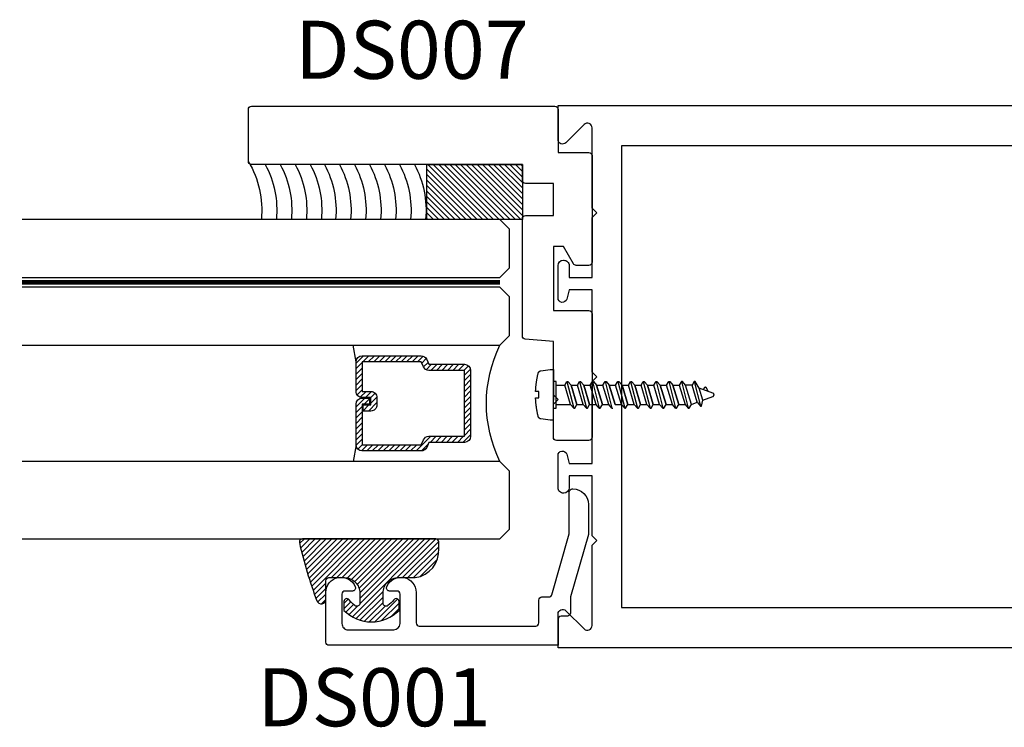
# Model space of a CAD drawing. Units: inches. Extents: x 85.2 to 163.1, y 517.9 to 552.6.
# Drawn here: x 140.8 to 144, y 531.7 to 534 of the extents above; entities that cross this region are included whole.
import ezdxf

# ---------------------------------------------------------------- set-up
doc = ezdxf.new("R2010")
doc.units = ezdxf.units.IN
doc.header["$LTSCALE"] = 0.25
doc.header["$MEASUREMENT"] = 0
doc.linetypes.add('HIDDEN2', pattern=[0.1875, 0.125, -0.0625])
for name, color, linetype in [('Arcadia-Hidden', 1, 'HIDDEN2'), ('Arcadia-Profile', 5, 'Continuous'), ('Arcadia-Shade', 8, 'Continuous'), ('Arcadia-Text', 3, 'Continuous')]:
    doc.layers.add(name, color=color, linetype=linetype)
doc.styles.get("Standard").update_dxf_attribs({"font": 'ARIALN.TTF'})

# ---------------------------------------------------------------- blocks, each defined once
blk = doc.blocks.new('AssemblyScrew1')
at = {"layer": 'Arcadia-Hidden', "lineweight": -3}
for p, q in [((-0.4548964611606721, 0.0431691999999657), (-0.4752530211606541, -0.0364292000000433)), ((-0.4711150611606172, 0.0217211999998881), (-0.4579797011606388, 0.0431691999999657)), ((-0.4579797011606388, 0.0431691999999657), (-0.4548964611606721, 0.0431691999999657)), ((-0.4548964611606721, 0.0431691999999657), (-0.4477733411606551, 0.0308363999998846)), ((-0.4137866611606569, 0.0431691999999657), (-0.4358649011606417, -0.0431612000000996)), ((-0.4272184611606918, 0.0308363999998846), (-0.4168698611606488, 0.0431691999999657)), ((-0.4168698611606488, 0.0431691999999657), (-0.4137866611606569, 0.0431691999999657)), ((-0.4137866611606569, 0.0431691999999657), (-0.4066635411606967, 0.0308363999998846)), ((-0.3726768211606668, 0.0431691999999657), (-0.3947551011606265, -0.0431612000000996)), ((-0.3757600611606904, 0.0431691999999657), (-0.3861086211607016, 0.0308363999998846)), ((-0.3726768211606668, 0.0431691999999657), (-0.3757600611606904, 0.0431691999999657)), ((-0.3655537411606815, 0.0308363999998846), (-0.3726768211606668, 0.0431691999999657)), ((-0.3315670211607085, 0.0431691999999657), (-0.3536453011606682, -0.0431612000000996)), ((-0.334650261160732, 0.0431691999999657), (-0.3449988211607433, 0.0308363999998846)), ((-0.3315670211607085, 0.0431691999999657), (-0.334650261160732, 0.0431691999999657)), ((-0.3244439411607232, 0.0308363999998846), (-0.3315670211607085, 0.0431691999999657)), ((-0.2904572211607501, 0.0431691999999657), (-0.3125355011607098, -0.0431612000000996)), ((-0.2935404611607737, 0.0431691999999657), (-0.303889021160785, 0.0308363999998846)), ((-0.2904572211607501, 0.0431691999999657), (-0.2935404611607737, 0.0431691999999657)), ((-0.2833341411607648, 0.0308363999998846), (-0.2904572211607501, 0.0431691999999657)), ((-0.2493474211607918, 0.0431691999999657), (-0.2714257011607515, -0.0431612000000996)), ((-0.2524306611608154, 0.0431691999999657), (-0.2627792211608266, 0.0308363999998846)), ((-0.2493474211607918, 0.0431691999999657), (-0.2524306611608154, 0.0431691999999657)), ((-0.2422243411608065, 0.0308363999998846), (-0.2493474211607918, 0.0431691999999657)), ((-0.2082376211608334, 0.0431691999999657), (-0.2303159011607931, -0.0431612000000996)), ((-0.211320861160857, 0.0431691999999657), (-0.2216694211608683, 0.0308363999998846)), ((-0.2082376211608334, 0.0431691999999657), (-0.211320861160857, 0.0431691999999657)), ((-0.2011145411608481, 0.0308363999998846), (-0.2082376211608334, 0.0431691999999657)), ((-0.1671278211608183, 0.0431691999999657), (-0.1892061011607779, -0.0431612000000996)), ((-0.1702110611608418, 0.0431691999999657), (-0.1805596211608531, 0.0308363999998846)), ((-0.1671278211608183, 0.0431691999999657), (-0.1702110611608418, 0.0431691999999657)), ((-0.160004741160833, 0.0308363999998846), (-0.1671278211608183, 0.0431691999999657)), ((-0.1260180211608599, 0.0431691999999657), (-0.1480963011608196, -0.0431612000000996)), ((-0.1291012611608835, 0.0431691999999657), (-0.1394498211608948, 0.0308363999998846)), ((-0.1260180211608599, 0.0431691999999657), (-0.1291012611608835, 0.0431691999999657)), ((-0.1188949411608746, 0.0308363999998846), (-0.1260180211608599, 0.0431691999999657)), ((-0.0849082211609016, 0.0431691999999657), (-0.1069865011608613, -0.0431612000000996)), ((-0.0879914611609252, 0.0431691999999657), (-0.0983400211609365, 0.0308363999998846)), ((-0.0849082211609016, 0.0431691999999657), (-0.0879914611609252, 0.0431691999999657)), ((-0.0777851411609163, 0.0308363999998846), (-0.0849082211609016, 0.0431691999999657)), ((-0.0437984211609432, 0.0431691999999657), (-0.065876701160903, -0.0431612000000996)), ((-0.0468816611609668, 0.0431691999999657), (-0.0572302211609781, 0.0308363999998846)), ((-0.0437984211609432, 0.0431691999999657), (-0.0468816611609668, 0.0431691999999657)), ((-0.036675341160958, 0.0308363999998846), (-0.0437984211609432, 0.0431691999999657)), ((-0.5189193811606856, 3.9999998762e-06), (-0.518898938612665, 0.0005055999998831)), ((-0.518898938612665, -0.000497600000017), (-0.5189193811606856, 3.9999998762e-06)), ((-0.518898938612665, 0.0005055999998831), (-0.51883774652066, 0.0010039999999663)), ((-0.51883774652066, 0.0010039999999663), (-0.5187362105606895, 0.0014959999999746)), ((-0.5187362105606895, 0.0014959999999746), (-0.5185950040006447, 0.0019775999999183)), ((-0.5185950040006447, 0.0019775999999183), (-0.5184150631606599, 0.0024463999999398)), ((-0.5184150631606599, 0.0024463999999398), (-0.5181975807606705, 0.0028987999999117)), ((-0.5181975807606705, 0.0028987999999117), (-0.5179439991606501, 0.0033323999999766)), ((-0.5179439991606501, 0.0033323999999766), (-0.5176559991606382, 0.0037435999998934)), ((-0.5176559991606382, 0.0037435999998934), (-0.5173354907606154, 0.0041299999999183)), ((-0.5173354907606154, 0.0041299999999183), (-0.5169845987607005, 0.0044891999999663)), ((-0.5169845987607005, 0.0044891999999663), (-0.5166056499606384, 0.0048187999999527)), ((-0.5166056499606384, 0.0048187999999527), (-0.5162011563606939, 0.0051163999999062)), ((-0.5162011563606939, 0.0051163999999062), (-0.515773799960698, 0.0053799999999455)), ((-0.515773799960698, 0.0053799999999455), (-0.5153264147606933, 0.0056075999999621)), ((-0.5153264147606933, 0.0056075999999621), (-0.5148619651606623, 0.0057983999998896)), ((-0.5148619651606623, 0.0057983999998896), (-0.4711150611606172, 0.0217211999998881)), ((-0.4922114091606887, 0.0242915999999696), (-0.5002884571606501, 0.0111027999998896)), ((-0.4921332891606767, 0.024409599999899), (-0.4922114091606887, 0.0242915999999696)), ((-0.4920472131606744, 0.0245223999999098), (-0.4921332891606767, 0.024409599999899)), ((-0.4919535891606302, 0.0246287999999595), (-0.4920472131606744, 0.0245223999999098)), ((-0.4918528611606235, 0.0247283999999581), (-0.4919535891606302, 0.0246287999999595)), ((-0.4917455091606371, 0.0248207999999295), (-0.4918528611606235, 0.0247283999999581)), ((-0.491632041160699, 0.0249055999998973), (-0.4917455091606371, 0.0248207999999295)), ((-0.4915129971606689, 0.0249823999998853), (-0.491632041160699, 0.0249055999998973)), ((-0.4913889411606647, 0.0250507999999172), (-0.4915129971606689, 0.0249823999998853)), ((-0.4912604691606362, 0.0251107999998794), (-0.4913889411606647, 0.0250507999999172)), ((-0.4911281811606614, 0.0251615999999331), (-0.4912604691606362, 0.0251107999998794)), ((-0.4909927171606796, 0.0252027999998745), (-0.4911281811606614, 0.0251615999999331)), ((-0.4908547091606579, 0.0252351999998837), (-0.4909927171606796, 0.0252027999998745)), ((-0.4907148211606796, 0.0252575999999181), (-0.4908547091606579, 0.0252351999998837)), ((-0.4905737171606575, 0.025270399999954), (-0.4907148211606796, 0.0252575999999181)), ((-0.490432061160675, 0.0252731999999014), (-0.4905737171606575, 0.025270399999954)), ((-0.4902905371606608, 0.0252667999999403), (-0.490432061160675, 0.0252731999999014)), ((-0.4901498051606268, 0.0252503999998908), (-0.4902905371606608, 0.0252667999999403)), ((-0.4900105451606578, 0.0252239999999802), (-0.4901498051606268, 0.0252503999998908)), ((-0.4898734091606798, 0.0251883999999336), (-0.4900105451606578, 0.0252239999999802)), ((-0.4897390571607048, 0.0251435999999785), (-0.4898734091606798, 0.0251883999999336)), ((-0.4896081211606998, 0.0250891999999112), (-0.4897390571607048, 0.0251435999999785)), ((-0.4894812251606595, 0.0250263999998879), (-0.4896081211606998, 0.0250891999999112)), ((-0.4893589771606912, 0.0249547999999322), (-0.4894812251606595, 0.0250263999998879)), ((-0.4892419491606575, 0.0248747999999068), (-0.4893589771606912, 0.0249547999999322)), ((-0.4891307011606614, 0.0247871999998779), (-0.4892419491606575, 0.0248747999999068)), ((-0.4890257651607044, 0.0246919999999591), (-0.4891307011606614, 0.0247871999998779)), ((-0.4889276371606571, 0.0245895999998993), (-0.4890257651607044, 0.0246919999999591)), ((-0.4888367811606713, 0.0244807999998784), (-0.4889276371606571, 0.0245895999998993)), ((-0.4887536291606694, 0.0243663999999626), (-0.4888367811606713, 0.0244807999998784)), ((-0.4886785811606842, 0.0242459999999483), (-0.4887536291606694, 0.0243663999999626)), ((-0.4844227571607008, 0.0168775999999298), (-0.4886785811606842, 0.0242459999999483)), ((-0.4830645651607029, -0.0173640000000432), (-0.4711150611606172, 0.0217211999998881)), ((-0.464567901160649, -0.0240960000000996), (-0.4477733411606551, 0.0308363999998846)), ((-0.4477733411606551, 0.0308363999998846), (-0.4272184611606918, 0.0308363999998846)), ((-0.4460712611606823, -0.0308284000000185), (-0.4272184611606918, 0.0308363999998846)), ((-0.4066635411606967, 0.0308363999998846), (-0.4255163411606305, -0.0308284000000185)), ((-0.3861086211607016, 0.0308363999998846), (-0.4066635411606967, 0.0308363999998846)), ((-0.3861086211607016, 0.0308363999998846), (-0.4049614211606354, -0.0308284000000185)), ((-0.4049614211606354, -0.0308284000000185), (-0.3861086211607016, 0.0308363999998846)), ((-0.3844065411606721, -0.0308284000000185), (-0.3655537411606815, 0.0308363999998846)), ((-0.3449988211607433, 0.0308363999998846), (-0.3655537411607383, 0.0308363999998846)), ((-0.3449988211607433, 0.0308363999998846), (-0.363851621160677, -0.0308284000000185)), ((-0.363851621160677, -0.0308284000000185), (-0.3449988211607433, 0.0308363999998846)), ((-0.3432967411607137, -0.0308284000000185), (-0.3244439411607232, 0.0308363999998846)), ((-0.303889021160785, 0.0308363999998846), (-0.32444394116078, 0.0308363999998846)), ((-0.303889021160785, 0.0308363999998846), (-0.3227418211607187, -0.0308284000000185)), ((-0.3227418211607187, -0.0308284000000185), (-0.303889021160785, 0.0308363999998846)), ((-0.3021869411607554, -0.0308284000000185), (-0.2833341411607648, 0.0308363999998846)), ((-0.2627792211608266, 0.0308363999998846), (-0.2833341411608217, 0.0308363999998846)), ((-0.2627792211608266, 0.0308363999998846), (-0.2816320211607603, -0.0308284000000185)), ((-0.2816320211607603, -0.0308284000000185), (-0.2627792211608266, 0.0308363999998846)), ((-0.261077141160797, -0.0308284000000185), (-0.2422243411608065, 0.0308363999998846)), ((-0.2216694211608683, 0.0308363999998846), (-0.2422243411608633, 0.0308363999998846)), ((-0.2216694211608683, 0.0308363999998846), (-0.240522221160802, -0.0308284000000185)), ((-0.240522221160802, -0.0308284000000185), (-0.2216694211608683, 0.0308363999998846)), ((-0.2199673411608387, -0.0308284000000185), (-0.2011145411608481, 0.0308363999998846)), ((-0.1805596211608531, 0.0308363999998846), (-0.2011145411608481, 0.0308363999998846)), ((-0.1805596211608531, 0.0308363999998846), (-0.1994124211607868, -0.0308284000000185)), ((-0.1994124211607868, -0.0308284000000185), (-0.1805596211608531, 0.0308363999998846)), ((-0.1788575411608235, -0.0308284000000185), (-0.160004741160833, 0.0308363999998846)), ((-0.1394498211608948, 0.0308363999998846), (-0.1600047411608898, 0.0308363999998846)), ((-0.1394498211608948, 0.0308363999998846), (-0.1583026211608285, -0.0308284000000185)), ((-0.1583026211608285, -0.0308284000000185), (-0.1394498211608948, 0.0308363999998846)), ((-0.1377477411608652, -0.0308284000000185), (-0.1188949411608746, 0.0308363999998846)), ((-0.0983400211609365, 0.0308363999998846), (-0.1188949411609315, 0.0308363999998846)), ((-0.0983400211609365, 0.0308363999998846), (-0.1171928211608701, -0.0308284000000185)), ((-0.1171928211608701, -0.0308284000000185), (-0.0983400211609365, 0.0308363999998846)), ((-0.0966379411609069, -0.0308284000000185), (-0.0777851411609163, 0.0308363999998846)), ((-0.0572302211609781, 0.0308363999998846), (-0.0777851411609731, 0.0308363999998846)), ((-0.0572302211609781, 0.0308363999998846), (-0.0760830211609118, -0.0308284000000185)), ((-0.0760830211609118, -0.0308284000000185), (-0.0572302211609781, 0.0308363999998846)), ((-0.0555281411609485, -0.0308284000000185), (-0.036675341160958, 0.0308363999998846)), ((-0.0086330799999814, 0.0308363999998846), (-0.036675341160958, 0.0308363999998846)), ((-0.51883774652066, -0.0009960000001001), (-0.518898938612665, -0.000497600000017)), ((-0.5187362105606895, -0.0014876000000186), (-0.51883774652066, -0.0009960000001001)), ((-0.5185950040006447, -0.0019696000000522), (-0.5187362105606895, -0.0014876000000186)), ((-0.5184150631606599, -0.0024384000000737), (-0.5185950040006447, -0.0019696000000522)), ((-0.5181975807606705, -0.0028908000000456), (-0.5184150631606599, -0.0024384000000737)), ((-0.5179439991606501, -0.0033244000001105), (-0.5181975807606705, -0.0028908000000456)), ((-0.5176559991606382, -0.0037356000000273), (-0.5179439991606501, -0.0033244000001105)), ((-0.5173354907606154, -0.0041220000000521), (-0.5176559991606382, -0.0037356000000273)), ((-0.5169845987607005, -0.0044812000001002), (-0.5173354907606154, -0.0041220000000521)), ((-0.5166056499606384, -0.0048108000000866), (-0.5169845987607005, -0.0044812000001002)), ((-0.5162011563606939, -0.0051084000000401), (-0.5166056499606384, -0.0048108000000866)), ((-0.515773799960698, -0.0053720000000794), (-0.5162011563606939, -0.0051084000000401)), ((-0.5153264147606933, -0.005599600000096), (-0.515773799960698, -0.0053720000000794)), ((-0.5148619651606623, -0.0057904000000235), (-0.5153264147606933, -0.005599600000096)), ((-0.4830645651607029, -0.0173640000000432), (-0.5148619651606623, -0.0057904000000235)), ((-0.4783362611606208, -0.0364292000000433), (-0.4830645651607029, -0.0173640000000432)), ((-0.464567901160649, -0.0240960000000996), (-0.4749164611606603, -0.0364292000000433)), ((-0.4460712611606823, -0.0308284000000185), (-0.464567901160649, -0.0240960000000996)), ((-0.4389481411606653, -0.0431612000000996), (-0.4460712611606823, -0.0308284000000185)), ((-0.4255163411606305, -0.0308284000000185), (-0.4358649011606417, -0.0431612000000996)), ((-0.4049614211606354, -0.0308284000000185), (-0.4255163411606305, -0.0308284000000185)), ((-0.3978383411606501, -0.0431612000000996), (-0.4049614211606354, -0.0308284000000185)), ((-0.3947551011606265, -0.0431612000000996), (-0.3844065411606721, -0.0308284000000185)), ((-0.363851621160677, -0.0308284000000185), (-0.3844065411606721, -0.0308284000000185)), ((-0.3567285411606917, -0.0431612000000996), (-0.363851621160677, -0.0308284000000185)), ((-0.3536453011606682, -0.0431612000000996), (-0.3432967411607137, -0.0308284000000185)), ((-0.3227418211607187, -0.0308284000000185), (-0.3432967411607137, -0.0308284000000185)), ((-0.3156187411607334, -0.0431612000000996), (-0.3227418211607187, -0.0308284000000185)), ((-0.3125355011607098, -0.0431612000000996), (-0.3021869411607554, -0.0308284000000185)), ((-0.2816320211607603, -0.0308284000000185), (-0.3021869411607554, -0.0308284000000185)), ((-0.2745089411607751, -0.0431612000000996), (-0.2816320211607603, -0.0308284000000185)), ((-0.2714257011607515, -0.0431612000000996), (-0.261077141160797, -0.0308284000000185)), ((-0.240522221160802, -0.0308284000000185), (-0.261077141160797, -0.0308284000000185)), ((-0.2333991411608167, -0.0431612000000996), (-0.240522221160802, -0.0308284000000185)), ((-0.2303159011607931, -0.0431612000000996), (-0.2199673411608387, -0.0308284000000185)), ((-0.1994124211607868, -0.0308284000000185), (-0.2199673411607819, -0.0308284000000185)), ((-0.1892061011607779, -0.0431612000000996), (-0.1788575411608235, -0.0308284000000185)), ((-0.1583026211608285, -0.0308284000000185), (-0.1788575411608235, -0.0308284000000185)), ((-0.1511795411608432, -0.0431612000000996), (-0.1583026211608285, -0.0308284000000185)), ((-0.1480963011608196, -0.0431612000000996), (-0.1377477411608652, -0.0308284000000185)), ((-0.1171928211608701, -0.0308284000000185), (-0.1377477411608652, -0.0308284000000185)), ((-0.1100697411608849, -0.0431612000000996), (-0.1171928211608701, -0.0308284000000185)), ((-0.1069865011608613, -0.0431612000000996), (-0.0966379411609069, -0.0308284000000185)), ((-0.0760830211609118, -0.0308284000000185), (-0.0966379411609069, -0.0308284000000185)), ((-0.0689599411609265, -0.0431612000000996), (-0.0760830211609118, -0.0308284000000185)), ((-0.065876701160903, -0.0431612000000996), (-0.0555281411609485, -0.0308284000000185)), ((-0.0086330799999814, -0.0308284000000185), (-0.0555281411608917, -0.0308284000000185)), ((-0.4749164611606603, -0.0364292000000433), (-0.4783362611606208, -0.0364292000000433)), ((-0.4358649011606417, -0.0431612000000996), (-0.4389481411606653, -0.0431612000000996)), ((-0.3947551011606265, -0.0431612000000996), (-0.3978383411606501, -0.0431612000000996)), ((-0.3536453011606682, -0.0431612000000996), (-0.3567285411606917, -0.0431612000000996)), ((-0.3125355011607098, -0.0431612000000996), (-0.3156187411607334, -0.0431612000000996)), ((-0.2714257011607515, -0.0431612000000996), (-0.2745089411607751, -0.0431612000000996)), ((-0.2303159011607931, -0.0431612000000996), (-0.2333991411608167, -0.0431612000000996)), ((-0.1892061011607779, -0.0431612000000996), (-0.1922893411608015, -0.0431612000000996)), ((-0.1480963011608196, -0.0431612000000996), (-0.1511795411608432, -0.0431612000000996)), ((-0.1069865011608613, -0.0431612000000996), (-0.1100697411608849, -0.0431612000000996)), ((-0.065876701160903, -0.0431612000000996), (-0.0689599411609265, -0.0431612000000996))]:
    blk.add_line(p, q, dxfattribs=at)
blk.add_lwpolyline([(0.0572779200000468, 0.0124527999998918), (0.0571846400000027, 0.0144543999999769), (0.0570774400000005, 0.0164547999999059), (0.05695639999999, 0.0184547999999723), (0.0568214799999964, 0.0204539999999725), (0.0566726800000197, 0.0224519999999302), (0.0565100400000347, 0.0244487999999592), (0.0563335599999846, 0.026444799999922), (0.0561432399999831, 0.0284391999999798), (0.055939120000005, 0.0304323999998815), (0.0557211599999619, 0.0324243999999681), (0.0554893600000241, 0.034414399999946), (0.0552438000000279, 0.0364027999999053), (0.0549844399999984, 0.0383895999999595), (0.0547113199999672, 0.0403743999999051), (0.0544244399999911, 0.0423575999999457), (0.0541238000000135, 0.0443383999999014), (0.0538094400000091, 0.0463171999999759), (0.0534814000000097, 0.0482935999999654), (0.0531396000000086, 0.05026799999996), (0.0527841599999874, 0.0522395999998935), (0.0524150400000281, 0.0542087999999694), (0.0520322400000168, 0.0561755999999605), (0.0516358400000172, 0.0581395999998904), (0.0512258400000292, 0.0601007999998728), (0.0508022399999959, 0.0620591999999078), (0.0503650399999742, 0.0640143999999054), (0.0499143200000276, 0.0659667999999556), (0.0494500400000106, 0.0679155999998784), (0.0489722799999868, 0.0698615999999675), (0.0488621200000239, 0.0702691999998706), (0.0487360000000194, 0.070671999999945), (0.0485940400000118, 0.0710699999999633), (0.0484365199999957, 0.0714615999999069), (0.0482637200000227, 0.0718467999998893), (0.0480758400000241, 0.0722251999999344), (0.0478732000000264, 0.072595599999886), (0.0476561199999992, 0.0729575999998815), (0.0474249200000259, 0.0733107999999447), (0.047179959999994, 0.073654799999872), (0.0469216399999937, 0.0739887999999382), (0.046650360000001, 0.0743123999999398), (0.0463665199999923, 0.0746251999999004), (0.0460706000000073, 0.0749263999999812), (0.0457630399999971, 0.0752155999999786), (0.0454442799999697, 0.0754927999998927), (0.0451148799999714, 0.0757567999999083), (0.0447753199999852, 0.0760075999999117), (0.0444261199999687, 0.076245199999903), (0.0440678399999683, 0.0764683999999534), (0.0437009999999987, 0.0766775999999254), (0.043326239999999, 0.0768723999999566), (0.0429440799999839, 0.0770519999999806), (0.0425551199999745, 0.0772163999998838), (0.0421600399999989, 0.0773651999999174), (0.0417593600000146, 0.0774983999999677), (0.0413537200000178, 0.0776155999999446), (0.0409438000000364, 0.0777171999999382), (0.0405302000000347, 0.077801999999906), (0.0401135600000089, 0.0778707999999142), (0.0102245599999833, 0.0821919999999636), (0, 0.0821919999999636), (0, -0.0821920000000773), (0.0102245599999833, -0.0821920000000773), (0.0401135600000089, -0.0778708000000279), (0.0405302000000347, -0.0778020000000197), (0.0409438000000364, -0.0777172000000519), (0.0413537200000178, -0.0776156000000583), (0.0417593600000146, -0.0774984000000814), (0.0421600399999989, -0.0773652000000311), (0.0425551199999745, -0.0772164000001112), (0.0429440799999839, -0.0770520000000943), (0.043326239999999, -0.0768724000000702), (0.0437009999999987, -0.0766776000000391), (0.0440678399999683, -0.0764684000000671), (0.0444261199999687, -0.0762452000000167), (0.0447753199999852, -0.0760076000000254), (0.0451148799999714, -0.075756800000022), (0.0454442799999697, -0.0754928000001201), (0.0457630399999971, -0.0752156000000923), (0.0460706000000073, -0.0749264000000949), (0.0463665199999923, -0.0746252000001277), (0.046650360000001, -0.0743124000000535), (0.0469216399999937, -0.0739888000000519), (0.047179959999994, -0.0736548000000994), (0.0474249200000259, -0.0733108000000584), (0.0476561199999992, -0.0729576000001089), (0.0478732000000264, -0.0725956000001133), (0.0480758400000241, -0.0722252000000481), (0.0482637200000227, -0.0718468000001167), (0.0484365199999957, -0.0714616000000206), (0.0485940400000118, -0.071070000000077), (0.0487360000000194, -0.0706720000000587), (0.0488621200000239, -0.070269200000098), (0.0489722799999868, -0.0698616000000811), (0.0494520400000056, -0.067907600000126), (0.0499181600000043, -0.0659504000000197), (0.0503706000000079, -0.0639900000001035), (0.0508094400000232, -0.0620264000000361), (0.0512345600000117, -0.0600600000000213), (0.0516459599999735, -0.0580904000000828), (0.0520436400000222, -0.0561180000000832), (0.0524275999999873, -0.0541432000001123), (0.0527978000000076, -0.0521656000000803), (0.0531541999999945, -0.0501852000001009), (0.0534968000000049, -0.0482028000001265), (0.0538255600000071, -0.0462176000000909), (0.0541405200000327, -0.0442304000000604), (0.0544416399999932, -0.042241200000035), (0.0547288799999706, -0.0402500000001283), (0.0550022799999965, -0.038256400000023), (0.0552617600000076, -0.0362612000001263), (0.0555073200000038, -0.0342644000000974), (0.0557390000000169, -0.0322660000000497), (0.0559567199999833, -0.0302656000001207), (0.0561605599999666, -0.0282640000000356), (0.0563504000000421, -0.0262612000000218), (0.056526319999989, -0.0242568000001029), (0.056688280000003, -0.0222512000000279), (0.0568362399999956, -0.0202448000001141), (0.0569702399999983, -0.0182372000000442), (0.0570902800000113, -0.0162288000000217), (0.0571962800000279, -0.0142196000000468), (0.0572883199999979, -0.0122096000001193), (0.0573663600000032, -0.0101992000001019), (0.0471360800000298, -0.0101992000001019), (0.0471360800000298, 0.0104507999999442), (0.0573573600000259, 0.0104507999999442)], close=True, dxfattribs=at)
for points in [[(-0.0086330799999814, -0.0433416000000762), (-0.0086330799999814, 0.0431691999999657), (0, 0.0431691999999657)], [(0, -0.0433416000000762), (0, 0.0433495999999423)], [(0, -0.0431612000000996), (-0.0089634400000023, -0.0431612000000996)]]:
    blk.add_lwpolyline(points, dxfattribs=at)
blk = doc.blocks.new('DS-001')
at = {"layer": 'Arcadia-Profile'}
blk.add_lwpolyline([(0.1857188596802413, 0.0984321941172435), (0.0503251810839274, 0.0984321941172435, 0.4142135623730951), (0.0403251810839258, 0.0884321941172437), (0.0403251810839258, 0.086432194117243, 0.4142135623730951), (0.0903251810839265, 0.0364321941172432), (0.187528977394221, 0.0364321941172436), (0.3893251810839189, 0.0946531035722211), (0.4412601420746043, 0.0943153165866773, 0.4161198098306053), (0.4513251810839165, 0.1043151050808038), (0.4513251810839165, 0.1245275674033626, -0.4142135623730951), (0.4613251810839146, 0.1345275674033624), (0.5453251810839177, 0.1345275674033632), (0.5453251810839177, 0.8745275674033637, 0.4142135623730951), (0.5353251810839162, 0.8845275674033635), (0.3746810410542274, 0.8845275674033626, 0.8248575754059414), (0.356677475257861, 0.7892165931145712, 0.5283214596277193), (0.3703251810837251, 0.7985276294185394), (0.3703251810838601, 0.8225275674034209, -0.4142135623713781), (0.3803251810838617, 0.8325275674033639), (0.4753251810839175, 0.8325275674033639, -0.4142135623730951), (0.495325181083917, 0.8125275674033638), (0.495325181083917, 0.7385275674033644), (0.495325181083917, 0.6645275674033638, -0.4142135623730925), (0.4753251810839175, 0.6445275674033637), (0.3803251810838617, 0.6445275674033625, -0.414213562371378), (0.3703251810838601, 0.6545275674033054), (0.3703251810837251, 0.6785275053881878, 0.5283214596277479), (0.356677475257861, 0.6878385416921561, 0.8248575754059441), (0.3746810410542274, 0.5925275674033637), (0.4733251810839186, 0.5925275674033637, -0.4142135623731471), (0.4833251810839166, 0.5825275674033639), (0.4833251810839166, 0.2065275674033642, -0.4142135623731471), (0.4733251810839186, 0.1965275674033644), (0.3993251810839169, 0.1965275674033635, 0.4142135623730951), (0.3893251810839153, 0.1865275674033637), (0.3893251810839189, 0.1640733557308525, -0.3349585810249234), (0.3820689923774942, 0.154457145480174)], format="xyb", close=True, dxfattribs=at)
blk = doc.blocks.new('*U23')
at = {"layer": 'Arcadia-Shade', "lineweight": -3}
h = blk.add_hatch(dxfattribs=at)
h.set_pattern_fill('ANSI31', color=256, scale=0.1, style=0)
h.set_pattern_definition([(45, (-0.138567264803946, 0.0239117308240513), (-0.0088388347648318, 0.0088388347648318), [])])
edge = h.paths.add_edge_path()
edge.add_line((0.2307305913625512, 0.1184704544556859), (0.202291955919371, 0.1184704544556872))
edge.add_arc((0.2022919559193711, 0.1278042520424739), 0.0093337975867867, 126.6780053634676, 269.9999999999995, ccw=False)
edge.add_arc((0.1429581583326799, 0.207470454455787), 0.0900000000000237, 306.6780053633725, 323.576426357604)
edge.add_arc((0.2073301242805562, 0.1599704544556878), 0.0099999999999988, 323.5764263576871, 450.0000000000201)
edge.add_line((0.2073301242805527, 0.1699704544556866), (0.1749999999999971, 0.169970454455686))
edge.add_arc((0.1749999999999987, 0.1199704544556874), 0.0499999999999986, 90.00000000000178, 180.0000000000027)
edge.add_line((0.125, 0.119970454455685), (0.1250000000000007, 0.0659049405506607))
edge.add_arc((0.037059360948156, 0.0786686605666967), 0.0888620759688553, 266.2190256176107, 351.74174670046614, ccw=False)
edge.add_line((0.0311995675385823, -0.009999999999998), (0.0100000000000015, -0.01))
edge.add_arc((0.0100000000000008, 8e-16), 0.0100000000000008, 180.0000000000043, 270.0000000000043, ccw=False)
edge.add_line((0, 0), (0, 0.4305641256404997))
edge.add_arc((0.009999999999999, 0.4305641256405004), 0.009999999999999, 77.99937774415321, 180.0000000000045, ccw=False)
edge.add_arc((-0.3507727045260797, -1.107357734935952), 1.589668855323814, 69.71688305471389, 76.80556558053468, ccw=False)
edge.add_arc((0.1947457635950655, 0.3698040499677627), 0.0150000000000009, -90.00000000001302, 68.26389573529048, ccw=False)
edge.add_line((0.1947457635950621, 0.3548040499677619), (0.1349999999999979, 0.3548040499677614))
edge.add_arc((0.1349999999999979, 0.3448040499677614), 0.01, 90, 180)
edge.add_line((0.1249999999999979, 0.3448040499677614), (0.125, 0.2949704544556848))
edge.add_arc((0.1750000000000003, 0.2949704544556861), 0.0500000000000002, 180.0000000000014, 270.0000000000005)
edge.add_line((0.1750000000000007, 0.2449704544556859), (0.2073301242805527, 0.2449704544556874))
edge.add_arc((0.207330124280542, 0.2549704544556661), 0.0099999999999787, 270.0000000000609, 396.4235736423736)
edge.add_arc((0.1429581583325789, 0.2074704544556889), 0.0900000000000011, 36.42357364230738, 53.32199463653551)
edge.add_arc((0.2022919559193708, 0.2871366568689003), 0.009333797586788, 89.99999999999869, 233.32199463655041, ccw=False)
edge.add_line((0.202291955919371, 0.2964704544556884), (0.2307305913625512, 0.2964704544556882))
edge.add_arc((0.1429581583325826, 0.2074704544556871), 0.125000000000002, -45.39787468375329, 45.39787468375329, ccw=False)
at = {"layer": 'Arcadia-Profile'}
blk.add_lwpolyline([(0.2307305913625512, 0.1184704544556859), (0.202291955919371, 0.1184704544556872, -0.7220322426225168), (0.1967167169756805, 0.1352900043835457, 0.0738671817168788), (0.215376620024047, 0.1540329544556911, 0.6153459029250179), (0.2073301242805527, 0.1699704544556866), (0.1749999999999971, 0.169970454455686, 0.4142135623731001), (0.125, 0.119970454455685), (0.1250000000000007, 0.0659049405506607, -0.3915067863019581), (0.0311995675385823, -0.009999999999998), (0.0100000000000015, -0.01, -0.4142135623730951), (0, 0), (0, 0.4305641256404997, -0.4769788655072018), (0.0120792231389261, 0.4403455790671917, -0.0309400796202896), (0.2003007460826568, 0.3837375409001378, -0.8262721402126098), (0.1947457635950621, 0.3548040499677619), (0.1349999999999979, 0.3548040499677614, 0.4142135623730951), (0.1249999999999979, 0.3448040499677614), (0.125, 0.2949704544556848, 0.41421356237309), (0.1750000000000007, 0.2449704544556859), (0.2073301242805527, 0.2449704544556874, 0.6153459029248967), (0.2153766200240104, 0.2609079544556594, 0.0738671817168641), (0.1967167169756818, 0.2796509045278258, -0.7220322426226498), (0.202291955919371, 0.2964704544556884), (0.2307305913625512, 0.2964704544556882, -0.418287269326214)], format="xyb", close=True, dxfattribs=at)
blk = doc.blocks.new('*U98')
at = {"layer": 'Arcadia-Shade', "lineweight": -3}
h = blk.add_hatch(dxfattribs=at)
h.set_pattern_fill('ANSI31', color=256, scale=0.1, angle=-90.00000000000001, style=0)
h.set_pattern_definition([(315, (-10.79353366436352, 12.91196616437984), (0.0088388347648318, 0.0088388347648318), [])])
edge = h.paths.add_edge_path()
edge.add_line((0.4285564927512926, -0.0593810360297202), (0.4285564927512962, -0.0833627733634903))
edge.add_arc((0.4482414927513349, -0.0833627733634915), 0.0196850000000387, 179.9999999999964, 269.9999999999984)
edge.add_line((0.4482414927513343, -0.1030477733635302), (0.4732180318310509, -0.1030477733635302))
edge.add_line((0.4732180318310509, -0.1030477733635302), (0.4732180318310509, -0.0833627733634903))
edge.add_line((0.4732180318310509, -0.0833627733634903), (0.4482414927513343, -0.0833627733634903))
edge.add_line((0.4482414927513343, -0.0833627733634903), (0.4482414927513343, -0.0593810360297202))
edge.add_line((0.4482414927513343, -0.0593810360297202), (0.4763228331426657, -0.0593810360297202))
edge.add_arc((0.4763228331426994, -0.0396960360297052), 0.0196850000000151, 269.9999999999018, 359.9999999999018)
edge.add_line((0.4960078331427145, -0.0396960360297389), (0.4960078331427109, 0.0557338749993579))
edge.add_arc((0.4763228331426728, 0.0557338749993579), 0.0196850000000382, 0, 90)
edge.add_line((0.4763228331426728, 0.075418874999396), (0.2858323436881402, 0.075418874999396))
edge.add_arc((0.2858323436881385, 0.0557338749993781), 0.019685000000018, 89.999999999995, 155.4529343159603)
edge.add_line((0.2679264678137141, 0.0639118230409355), (0.2606446238063516, 0.0479679952896919))
edge.add_line((0.2606446238063516, 0.0479679952896919), (0.1457257251104327, 0.0479679952896919))
edge.add_arc((0.1457257251104345, 0.0282829952897124), 0.0196849999999795, 90.00000000000516, 180.0000000000052)
edge.add_line((0.1260407251104549, 0.0282829952897106), (0.1260407251104514, -0.1845324952903735))
edge.add_arc((0.1457257251104336, -0.1845324952903744), 0.0196849999999822, 179.9999999999974, 269.9999999999974)
edge.add_line((0.1457257251104327, -0.2042174952903566), (0.2606446238063516, -0.2042174952903566))
edge.add_line((0.2606446238063516, -0.2042174952903566), (0.2679264678137212, -0.2201613230415451))
edge.add_arc((0.2858323436881372, -0.2119833749999978), 0.0196850000000061, 204.547065684023, 269.9999999999882)
edge.add_line((0.2858323436881331, -0.2316683750000039), (0.4763228331426728, -0.2316683750000021))
edge.add_arc((0.4763228331426724, -0.2119833750000205), 0.0196849999999816, 270.0000000000009, 359.999999999999)
edge.add_line((0.4960078331426541, -0.2119833750000208), (0.4960078331427109, -0.0810415474475712))
edge.add_arc((0.476322833142671, -0.0810415474475694), 0.0196850000000399, 359.9999999999948, 449.9999999999948)
edge.add_line((0.4763228331426728, -0.0613565474475295), (0.4521573060815829, -0.0613565474475295))
edge.add_line((0.4521573060815829, -0.0613565474475295), (0.4521573060815829, -0.0810415474475712))
edge.add_line((0.4521573060815829, -0.0810415474475712), (0.4763228331426728, -0.0810415474475712))
edge.add_line((0.4763228331426728, -0.0810415474475712), (0.4763228331426728, -0.2119833750000208))
edge.add_line((0.4763228331426728, -0.2119833750000208), (0.2858323436881331, -0.2119833750000208))
edge.add_line((0.2858323436881331, -0.2119833750000208), (0.2785504996807173, -0.1960395472488341))
edge.add_arc((0.2606446238063214, -0.204217495290347), 0.0196849999999735, 24.54706568395645, 89.99999999991245)
edge.add_line((0.2606446238063516, -0.1845324952903735), (0.1457257251104327, -0.1845324952903735))
edge.add_line((0.1457257251104327, -0.1845324952903735), (0.1457257251104327, 0.0282829952897106))
edge.add_line((0.1457257251104327, 0.0282829952897106), (0.2606446238063516, 0.0282829952897106))
edge.add_arc((0.2606446238063191, 0.0479679952896766), 0.019684999999966, 270.0000000000944, 335.4529343160576)
edge.add_line((0.2785504996807102, 0.0397900472481712), (0.2858323436881331, 0.0557338749993579))
edge.add_line((0.2858323436881331, 0.0557338749993579), (0.4763228331426728, 0.0557338749993579))
edge.add_line((0.4763228331426728, 0.0557338749993579), (0.4763228331426728, -0.0396960360297389))
edge.add_line((0.4763228331426728, -0.0396960360297389), (0.4482414927513343, -0.0396960360297389))
edge.add_arc((0.4482414927513041, -0.0593810360297504), 0.0196850000000115, 89.9999999999121, 179.999999999912)
at = {"layer": 'Arcadia-Hidden', "const_width": 0.015625}
blk.add_lwpolyline([(0.0312500000003535, 0.3124999999996514), (1.574532217330199, 0.3124999999996514)], dxfattribs=at)
at = {"layer": 'Arcadia-Profile'}
for p, q in [((0.4960078331427145, 0.0557333749993592), (0.505382984636702, 0.1093749999993707)), ((0.4960078331427145, -0.2119833750000208), (0.505382984636702, -0.2656250000000342)), ((0.2699663348586352, -0.2236353700576115), (0.2741803486305105, -0.2278493838294886))]:
    blk.add_line(p, q, dxfattribs=at)
for points in [[(1.574532217330199, 0.3281250000000031), (0.0312500000003535, 0.3281250000000013), (3.535e-13, 0.3593750000000013), (3.535e-13, 0.4843750000000014), (0.0312500000003535, 0.5156250000000014), (1.574532217330199, 0.5156250000000014)], [(1.574532217329846, 0.1093749999994098), (0.03125, 0.109374999999408), (0, 0.140624999999408), (0, 0.265624999999408), (0.03125, 0.296874999999408), (1.574532217329846, 0.296874999999408)], [(1.574532217329846, -0.5156249999999987), (0.03125, -0.5156250000000006), (0, -0.4843750000000005), (0, -0.2968750000000004), (0.03125, -0.2656250000000004), (1.574532217329846, -0.2656250000000004)]]:
    blk.add_lwpolyline(points, dxfattribs=at)
blk.add_lwpolyline([(0.4285564927512926, -0.0593810360297202), (0.4285564927512962, -0.0833627733634903, 0.4142135623731049), (0.4482414927513343, -0.1030477733635302), (0.4732180318310509, -0.1030477733635302), (0.4732180318310509, -0.0833627733634903), (0.4482414927513343, -0.0833627733634903), (0.4482414927513343, -0.0593810360297202), (0.4763228331426657, -0.0593810360297202, 0.4142135623730951), (0.4960078331427145, -0.0396960360297389), (0.4960078331427109, 0.0557338749993579, 0.4142135623730951), (0.4763228331426728, 0.075418874999396), (0.2858323436881402, 0.075418874999396, 0.2936188569408289), (0.2679264678137141, 0.0639118230409355), (0.2606446238063516, 0.0479679952896919), (0.1457257251104327, 0.0479679952896919, 0.4142135623730951), (0.1260407251104549, 0.0282829952897106), (0.1260407251104514, -0.1845324952903735, 0.4142135623730951), (0.1457257251104327, -0.2042174952903566), (0.2606446238063516, -0.2042174952903566), (0.2679264678137212, -0.2201613230415451, 0.2936188569408282), (0.2858323436881331, -0.2316683750000039), (0.4763228331426728, -0.2316683750000021, 0.4142135623730852), (0.4960078331426541, -0.2119833750000208), (0.4960078331427109, -0.0810415474475712, 0.4142135623730951), (0.4763228331426728, -0.0613565474475295), (0.4521573060815829, -0.0613565474475295), (0.4521573060815829, -0.0810415474475712), (0.4763228331426728, -0.0810415474475712), (0.4763228331426728, -0.2119833750000208), (0.2858323436881331, -0.2119833750000208), (0.2785504996807173, -0.1960395472488341, 0.2936188569407848), (0.2606446238063516, -0.1845324952903735), (0.1457257251104327, -0.1845324952903735), (0.1457257251104327, 0.0282829952897106), (0.2606446238063516, 0.0282829952897106, 0.2936188569408189), (0.2785504996807102, 0.0397900472481712), (0.2858323436881331, 0.0557338749993579), (0.4763228331426728, 0.0557338749993579), (0.4763228331426728, -0.0396960360297389), (0.4482414927513343, -0.0396960360297389, 0.4142135623730946)], format="xyb", close=True, dxfattribs=at)
blk.add_arc((-0.3494465800408557, -0.0781250000003078), 0.4243655688845328, 333.778913862125, 26.22108613787842, dxfattribs=at)
blk = doc.blocks.new('1-1-16')
at = {"layer": 'Arcadia-Shade'}
h = blk.add_hatch(dxfattribs=at)
h.set_pattern_fill('ANSI31', color=256, scale=0.1, angle=-90.00000000000001, style=0)
h.set_pattern_definition([(315, (-1.565666169999985, 14.56245150000006), (0.0088388347648318, 0.0088388347648318), [])])
h.paths.add_polyline_path([(-0.177251442114823, 0), (-0.177251442114823, -0.3083692119414536), (0, -0.3083692119414536), (0, 0)])
at = {"layer": 'Arcadia-Profile'}
blk.add_lwpolyline([(-0.177251442114823, -0.3083692119414536), (0, -0.3083692119414536), (0, 0), (-0.177251442114823, 0), (-0.177251442114823, -0.3083692119414536)], dxfattribs=at)
blk.add_arc((-0.1475148622456999, -1.149777250533247), 0.3080875268950209, 59.25176581313403, 95.5388062041203, dxfattribs=at)
at = {"layer": 'Arcadia-Shade'}
for centre, radius, start, end in [((-0.1474396342822644, -0.6212766181014331), 0.3100090636978783, 61.60171895877081, 95.51833672300967), ((-0.1474396342822644, -0.6697191678482568), 0.3100090636977784, 61.60171895876364, 95.5183367230121), ((-0.1474396342822644, -0.7181617175953079), 0.3100090636978783, 61.60171895877081, 95.51833672300967), ((-0.1474396342822644, -0.766604267342359), 0.3100090636978783, 61.60171895877081, 95.51833672300967), ((-0.1474396342822644, -0.81504681708941), 0.3100090636978783, 61.60171895877081, 95.51833672300967), ((-0.1474396342822644, -0.8634893668362337), 0.3100090636977784, 61.60171895876364, 95.5183367230121), ((-0.1474396342822644, -0.9119319165832848), 0.3100090636978783, 61.60171895877081, 95.51833672300967), ((-0.1474396342822644, -0.9579302870505443), 0.3100090636978783, 61.60171895877081, 95.51833672300967), ((-0.1474396342822644, -1.006372836797595), 0.3100090636978783, 61.60171895877081, 95.51833672300967), ((-0.1474396342822644, -1.054815386544646), 0.3100090636978783, 61.60171895877081, 95.51833672300967), ((-0.1474396342822644, -1.10325793629147), 0.3100090636977784, 61.60171895876364, 95.5183367230121)]:
    blk.add_arc(centre, radius, start, end, dxfattribs=at)

msp = doc.modelspace()

# ---------------------------------------------------------------- linework, layer by layer
at = {"layer": 'Arcadia-Profile', "lineweight": -3, "elevation": -19.09050248334133}
msp.add_lwpolyline([(147.5292693198845, 531.980509174884), (142.5773383094812, 531.980509174884), (142.5773383094812, 532.0895091748838, -0.6681786379193344), (142.6029449111991, 532.1001157766017), (142.6617317077635, 532.0413289800371, 0.6681786379193368), (142.6873383094813, 532.051935581755), (142.6873383094813, 532.3115091748836), (142.7023383094812, 532.3265091748839), (142.6873383094813, 532.3415091748838), (142.6873383094813, 532.5355091748838), (142.6133383094813, 532.5355091748838), (142.6133383094813, 532.4970091748837, -0.4142135623730875), (142.5958383094813, 532.4795091748837), (142.5948383094813, 532.4795091748837, -0.4142135623730951), (142.5773383094812, 532.4970091748837), (142.5773383094812, 532.6012437201443, -0.8769764629927385), (142.6054510487972, 532.6049448324893), (142.6133383094813, 532.5755091748837), (142.6873383094813, 532.5755091748837), (142.6873383094813, 532.8405091748837), (142.7023383094812, 532.855509174884), (142.6873383094813, 532.8705091748838), (142.6873383094813, 533.1355091748837), (142.6133383094813, 533.1355091748837), (142.6054510487972, 533.1060735172782, -0.8769764629927914), (142.5773383094812, 533.1097746296231), (142.5773383094812, 533.2140091748838, -0.4142135623730951), (142.5948383094813, 533.2315091748837), (142.5958383094813, 533.2315091748837, -0.4142135623731026), (142.6133383094813, 533.2140091748838), (142.6133383094813, 533.1755091748837), (142.6873383094813, 533.1755091748837), (142.6873383094813, 533.3695091748835), (142.7023383094812, 533.3845091748839), (142.6873383094813, 533.3995091748837), (142.6873383094813, 533.6590827680124, 0.6681786379193343), (142.6617317077635, 533.6696893697303), (142.6029449111991, 533.6109025731661, -0.6681786379192989), (142.5773383094812, 533.6215091748836), (142.5773383094812, 533.730509174884), (147.5292693198845, 533.730509174884, -0.3771986511572774)], format="xyb", dxfattribs=at)
at = {"layer": 'Arcadia-Profile', "elevation": -19.09050248334133}
msp.add_lwpolyline([(142.6272791404014, 533.2199622796888), (142.5949475253267, 533.2759622796888), (142.5623383094813, 533.2759622796888), (142.5623383094813, 533.0689277344283), (142.6773383094813, 533.0689277344283, -0.4142135623730951), (142.6873383094813, 533.0589277344284), (142.6873383094813, 532.6599968249494, -0.4142135623730951), (142.6773383094813, 532.6499968249494), (142.5723383094813, 532.6499968249494, -0.4142135623730431), (142.5623383094813, 532.6599968249494), (142.5623383094813, 532.7673237565513), (142.5773383094813, 532.7823237565512), (142.5623383094813, 532.7973237565514), (142.5623383094813, 532.9689277344283), (142.4714667520538, 532.9768779655402, -0.3888787318530331), (142.4623383094813, 532.9868399125212), (142.4623383094813, 533.3659622796889, -0.4142135623730951), (142.4723383094812, 533.3759622796889), (142.5623383094813, 533.3759622796889), (142.5623383094813, 533.4794623375741), (142.4723383094812, 533.4794623375741, -0.4142135623731471), (142.4623383094813, 533.4894623375742), (142.4623383094813, 533.5404623375742), (141.5873383094813, 533.5404623375742, -0.4142135623730951), (141.5773383094813, 533.5504623375742), (141.5773383094813, 533.7184623375742, -0.4142135623731471), (141.5873383094813, 533.7284623375742), (142.5673383094813, 533.7284623375742, -0.4142135623730951), (142.5773383094813, 533.7184623375742), (142.5773383094813, 533.5794623375742), (142.6773383094813, 533.5794623375742, -0.4142135623730951), (142.6873383094813, 533.5694623375742), (142.6873383094813, 533.2249622796888, -0.4142135623730951), (142.6773383094813, 533.2149622796888), (142.6359393944393, 533.2149622796888, -0.267949192431099)], format="xyb", close=True, dxfattribs=at)
at = {"layer": 'Arcadia-Profile', "lineweight": -3, "elevation": -19.09050248334133}
msp.add_lwpolyline([(147.5773383094812, 532.3245091748836), (147.5773383094812, 532.855509174884), (147.5773383094812, 533.3865091748839), (147.4723383094812, 533.3865091748839), (147.4723383094812, 533.6005091748838), (142.7823383094813, 533.6005091748838), (142.7823383094813, 532.855509174884), (142.7823383094813, 532.1105091748836), (147.4723383094812, 532.1105091748836), (147.4723383094812, 532.3245091748836)], close=True, dxfattribs=at)

# ---------------------------------------------------------------- block references
at = {"layer": 'Arcadia-Hidden', "lineweight": -3, "xscale": -1}
msp.add_blockref('AssemblyScrew1', (142.5623383094813, 532.7970649511083, -19.09050248334133), dxfattribs=at)
at = {"layer": 'Arcadia-Profile', "lineweight": -3, "xscale": -1}
for name, p, rotation in [('1-1-16', (142.4623383094813, 533.5404623375742, -19.09050248334133), 270), ('*U23', (142.1822669259312, 532.3319608954592, -19.09050248334133), 90)]:
    msp.add_blockref(name, p, dxfattribs=dict(at, rotation=rotation))
msp.add_blockref('*U98', (142.4210883094813, 532.8475858954594, -19.09050248334133), dxfattribs=at)
at = {"layer": 'Arcadia-Profile', "xscale": -1, "rotation": 90}
msp.add_blockref('DS-001', (142.7118658768846, 532.5337875186581, -19.09050248334133), dxfattribs=at)

# ---------------------------------------------------------------- texts
at = {"layer": 'Arcadia-Text', "lineweight": -3}
for s, p in [('DS007', (141.728400725014, 533.8171734374871, -19.09050248334133)), ('DS001', (141.6061510715046, 531.7270619588407, -19.09050248334133))]:
    msp.add_text(s, height=0.1875, dxfattribs=at).set_placement(p)

doc.saveas('drawing.dxf')
